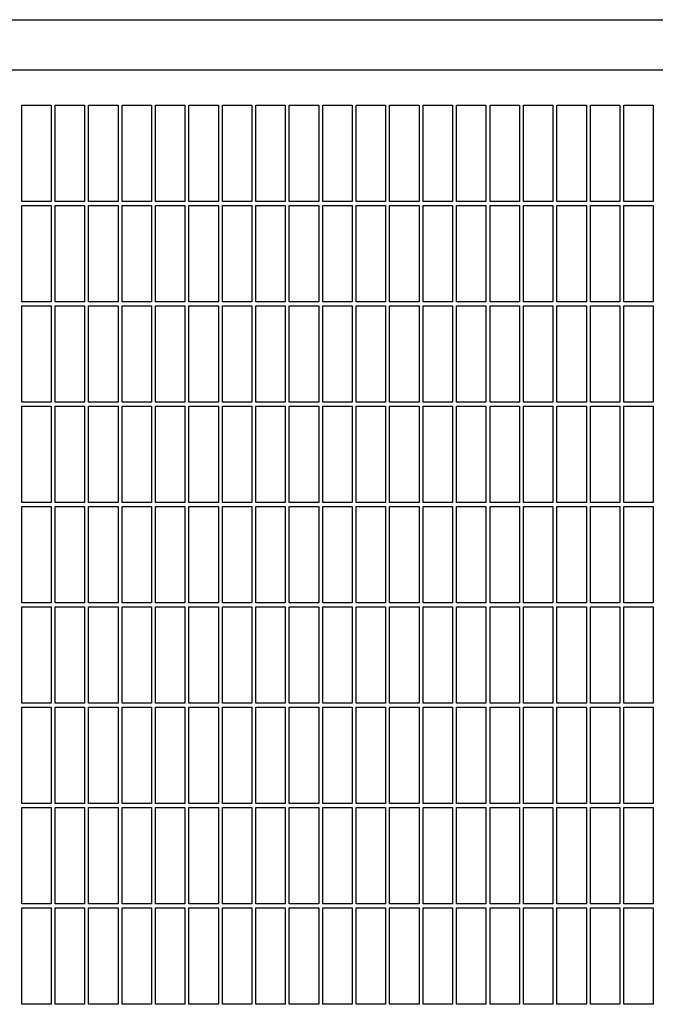
# Model space of a CAD drawing. Units: inches. Extents: x 0.1 to 16.8, y 0.2 to 10.7.
# Drawn here: x 3.3 to 4.1, y 6.1 to 7.3 of the extents above; entities that cross this region are included whole.
import ezdxf

# ---------------------------------------------------------------- set-up
doc = ezdxf.new("R2010")
doc.units = ezdxf.units.IN
doc.header["$LTSCALE"] = 0.935
doc.header["$MEASUREMENT"] = 0
doc.layers.get('0').update_dxf_attribs({"linetype": 'CONTINUOUS'})

msp = doc.modelspace()

# ---------------------------------------------------------------- linework, layer by layer
at = {"color": 3, "linetype": 'Continuous'}
for p, q in [((2.1014, 7.2956), (6.415, 7.2956)), ((2.4382, 7.2357), (4.1982, 7.2357))]:
    msp.add_line(p, q, dxfattribs=at)
at = {"color": 7, "linetype": 'Continuous'}
for p, q in [((3.3206, 7.0781), (3.3206, 7.1933)), ((3.3206, 7.1933), (3.3558, 7.1933)), ((3.3558, 7.1933), (3.3558, 7.0781)), ((3.3606, 7.0781), (3.3606, 7.1933)), ((3.3606, 7.1933), (3.3958, 7.1933)), ((3.3958, 7.1933), (3.3958, 7.0781)), ((3.4006, 7.0781), (3.4006, 7.1933)), ((3.4006, 7.1933), (3.4358, 7.1933)), ((3.4358, 7.1933), (3.4358, 7.0781)), ((3.4406, 7.0781), (3.4406, 7.1933)), ((3.4406, 7.1933), (3.4758, 7.1933)), ((3.4758, 7.1933), (3.4758, 7.0781)), ((3.4806, 7.0781), (3.4806, 7.1933)), ((3.4806, 7.1933), (3.5158, 7.1933)), ((3.5158, 7.1933), (3.5158, 7.0781)), ((3.5206, 7.0781), (3.5206, 7.1933)), ((3.5206, 7.1933), (3.5558, 7.1933)), ((3.5558, 7.1933), (3.5558, 7.0781)), ((3.5606, 7.0781), (3.5606, 7.1933)), ((3.5606, 7.1933), (3.5958, 7.1933)), ((3.5958, 7.1933), (3.5958, 7.0781)), ((3.6006, 7.0781), (3.6006, 7.1933)), ((3.6006, 7.1933), (3.6358, 7.1933)), ((3.6358, 7.1933), (3.6358, 7.0781)), ((3.6406, 7.0781), (3.6406, 7.1933)), ((3.6406, 7.1933), (3.6758, 7.1933)), ((3.6758, 7.1933), (3.6758, 7.0781)), ((3.6806, 7.0781), (3.6806, 7.1933)), ((3.6806, 7.1933), (3.7158, 7.1933)), ((3.7158, 7.1933), (3.7158, 7.0781)), ((3.7206, 7.0781), (3.7206, 7.1933)), ((3.7206, 7.1933), (3.7558, 7.1933)), ((3.7558, 7.1933), (3.7558, 7.0781)), ((3.7606, 7.0781), (3.7606, 7.1933)), ((3.7606, 7.1933), (3.7958, 7.1933)), ((3.7958, 7.1933), (3.7958, 7.0781)), ((3.8006, 7.0781), (3.8006, 7.1933)), ((3.8006, 7.1933), (3.8358, 7.1933)), ((3.8358, 7.1933), (3.8358, 7.0781)), ((3.8406, 7.0781), (3.8406, 7.1933)), ((3.8406, 7.1933), (3.8758, 7.1933)), ((3.8758, 7.1933), (3.8758, 7.0781)), ((3.8806, 7.0781), (3.8806, 7.1933)), ((3.8806, 7.1933), (3.9158, 7.1933)), ((3.9158, 7.1933), (3.9158, 7.0781)), ((3.9206, 7.0781), (3.9206, 7.1933)), ((3.9206, 7.1933), (3.9558, 7.1933)), ((3.9558, 7.1933), (3.9558, 7.0781)), ((3.9606, 7.0781), (3.9606, 7.1933)), ((3.9606, 7.1933), (3.9958, 7.1933)), ((3.9958, 7.1933), (3.9958, 7.0781)), ((4.0006, 7.0781), (4.0006, 7.1933)), ((4.0006, 7.1933), (4.0358, 7.1933)), ((4.0358, 7.1933), (4.0358, 7.0781)), ((4.0406, 7.0781), (4.0406, 7.1933)), ((4.0406, 7.1933), (4.0758, 7.1933)), ((4.0758, 7.1933), (4.0758, 7.0781)), ((3.3558, 7.0781), (3.3206, 7.0781)), ((3.3958, 7.0781), (3.3606, 7.0781)), ((3.4358, 7.0781), (3.4006, 7.0781)), ((3.4758, 7.0781), (3.4406, 7.0781)), ((3.5158, 7.0781), (3.4806, 7.0781)), ((3.5558, 7.0781), (3.5206, 7.0781)), ((3.5958, 7.0781), (3.5606, 7.0781)), ((3.6358, 7.0781), (3.6006, 7.0781)), ((3.6758, 7.0781), (3.6406, 7.0781)), ((3.7158, 7.0781), (3.6806, 7.0781)), ((3.7558, 7.0781), (3.7206, 7.0781)), ((3.7958, 7.0781), (3.7606, 7.0781)), ((3.8358, 7.0781), (3.8006, 7.0781)), ((3.8758, 7.0781), (3.8406, 7.0781)), ((3.9158, 7.0781), (3.8806, 7.0781)), ((3.9558, 7.0781), (3.9206, 7.0781)), ((3.9958, 7.0781), (3.9606, 7.0781)), ((4.0358, 7.0781), (4.0006, 7.0781)), ((4.0758, 7.0781), (4.0406, 7.0781)), ((3.3206, 6.9581), (3.3206, 7.0733)), ((3.3206, 7.0733), (3.3558, 7.0733)), ((3.3558, 7.0733), (3.3558, 6.9581)), ((3.3606, 6.9581), (3.3606, 7.0733)), ((3.3606, 7.0733), (3.3958, 7.0733)), ((3.3958, 7.0733), (3.3958, 6.9581)), ((3.4006, 6.9581), (3.4006, 7.0733)), ((3.4006, 7.0733), (3.4358, 7.0733)), ((3.4358, 7.0733), (3.4358, 6.9581)), ((3.4406, 6.9581), (3.4406, 7.0733)), ((3.4406, 7.0733), (3.4758, 7.0733)), ((3.4758, 7.0733), (3.4758, 6.9581)), ((3.4806, 6.9581), (3.4806, 7.0733)), ((3.4806, 7.0733), (3.5158, 7.0733)), ((3.5158, 7.0733), (3.5158, 6.9581)), ((3.5206, 6.9581), (3.5206, 7.0733)), ((3.5206, 7.0733), (3.5558, 7.0733)), ((3.5558, 7.0733), (3.5558, 6.9581)), ((3.5606, 6.9581), (3.5606, 7.0733)), ((3.5606, 7.0733), (3.5958, 7.0733)), ((3.5958, 7.0733), (3.5958, 6.9581)), ((3.6006, 6.9581), (3.6006, 7.0733)), ((3.6006, 7.0733), (3.6358, 7.0733)), ((3.6358, 7.0733), (3.6358, 6.9581)), ((3.6406, 6.9581), (3.6406, 7.0733)), ((3.6406, 7.0733), (3.6758, 7.0733)), ((3.6758, 7.0733), (3.6758, 6.9581)), ((3.6806, 6.9581), (3.6806, 7.0733)), ((3.6806, 7.0733), (3.7158, 7.0733)), ((3.7158, 7.0733), (3.7158, 6.9581)), ((3.7206, 6.9581), (3.7206, 7.0733)), ((3.7206, 7.0733), (3.7558, 7.0733)), ((3.7558, 7.0733), (3.7558, 6.9581)), ((3.7606, 6.9581), (3.7606, 7.0733)), ((3.7606, 7.0733), (3.7958, 7.0733)), ((3.7958, 7.0733), (3.7958, 6.9581)), ((3.8006, 6.9581), (3.8006, 7.0733)), ((3.8006, 7.0733), (3.8358, 7.0733)), ((3.8358, 7.0733), (3.8358, 6.9581)), ((3.8406, 6.9581), (3.8406, 7.0733)), ((3.8406, 7.0733), (3.8758, 7.0733)), ((3.8758, 7.0733), (3.8758, 6.9581)), ((3.8806, 6.9581), (3.8806, 7.0733)), ((3.8806, 7.0733), (3.9158, 7.0733)), ((3.9158, 7.0733), (3.9158, 6.9581)), ((3.9206, 6.9581), (3.9206, 7.0733)), ((3.9206, 7.0733), (3.9558, 7.0733)), ((3.9558, 7.0733), (3.9558, 6.9581)), ((3.9606, 6.9581), (3.9606, 7.0733)), ((3.9606, 7.0733), (3.9958, 7.0733)), ((3.9958, 7.0733), (3.9958, 6.9581)), ((4.0006, 6.9581), (4.0006, 7.0733)), ((4.0006, 7.0733), (4.0358, 7.0733)), ((4.0358, 7.0733), (4.0358, 6.9581)), ((4.0406, 6.9581), (4.0406, 7.0733)), ((4.0406, 7.0733), (4.0758, 7.0733)), ((4.0758, 7.0733), (4.0758, 6.9581)), ((3.3558, 6.9581), (3.3206, 6.9581)), ((3.3206, 6.8381), (3.3206, 6.9533)), ((3.3206, 6.9533), (3.3558, 6.9533)), ((3.3558, 6.9533), (3.3558, 6.8381)), ((3.3958, 6.9581), (3.3606, 6.9581)), ((3.3606, 6.8381), (3.3606, 6.9533)), ((3.3606, 6.9533), (3.3958, 6.9533)), ((3.3958, 6.9533), (3.3958, 6.8381)), ((3.4358, 6.9581), (3.4006, 6.9581)), ((3.4006, 6.8381), (3.4006, 6.9533)), ((3.4006, 6.9533), (3.4358, 6.9533)), ((3.4358, 6.9533), (3.4358, 6.8381)), ((3.4758, 6.9581), (3.4406, 6.9581)), ((3.4406, 6.8381), (3.4406, 6.9533)), ((3.4406, 6.9533), (3.4758, 6.9533)), ((3.4758, 6.9533), (3.4758, 6.8381)), ((3.5158, 6.9581), (3.4806, 6.9581)), ((3.4806, 6.8381), (3.4806, 6.9533)), ((3.4806, 6.9533), (3.5158, 6.9533)), ((3.5158, 6.9533), (3.5158, 6.8381)), ((3.5558, 6.9581), (3.5206, 6.9581)), ((3.5206, 6.8381), (3.5206, 6.9533)), ((3.5206, 6.9533), (3.5558, 6.9533)), ((3.5558, 6.9533), (3.5558, 6.8381)), ((3.5958, 6.9581), (3.5606, 6.9581)), ((3.5606, 6.8381), (3.5606, 6.9533)), ((3.5606, 6.9533), (3.5958, 6.9533)), ((3.5958, 6.9533), (3.5958, 6.8381)), ((3.6358, 6.9581), (3.6006, 6.9581)), ((3.6006, 6.8381), (3.6006, 6.9533)), ((3.6006, 6.9533), (3.6358, 6.9533)), ((3.6358, 6.9533), (3.6358, 6.8381)), ((3.6758, 6.9581), (3.6406, 6.9581)), ((3.6406, 6.8381), (3.6406, 6.9533)), ((3.6406, 6.9533), (3.6758, 6.9533)), ((3.6758, 6.9533), (3.6758, 6.8381)), ((3.7158, 6.9581), (3.6806, 6.9581)), ((3.6806, 6.8381), (3.6806, 6.9533)), ((3.6806, 6.9533), (3.7158, 6.9533)), ((3.7158, 6.9533), (3.7158, 6.8381)), ((3.7558, 6.9581), (3.7206, 6.9581)), ((3.7206, 6.8381), (3.7206, 6.9533)), ((3.7206, 6.9533), (3.7558, 6.9533)), ((3.7558, 6.9533), (3.7558, 6.8381)), ((3.7958, 6.9581), (3.7606, 6.9581)), ((3.7606, 6.8381), (3.7606, 6.9533)), ((3.7606, 6.9533), (3.7958, 6.9533)), ((3.7958, 6.9533), (3.7958, 6.8381)), ((3.8358, 6.9581), (3.8006, 6.9581)), ((3.8006, 6.8381), (3.8006, 6.9533)), ((3.8006, 6.9533), (3.8358, 6.9533)), ((3.8358, 6.9533), (3.8358, 6.8381)), ((3.8758, 6.9581), (3.8406, 6.9581)), ((3.8406, 6.8381), (3.8406, 6.9533)), ((3.8406, 6.9533), (3.8758, 6.9533)), ((3.8758, 6.9533), (3.8758, 6.8381)), ((3.9158, 6.9581), (3.8806, 6.9581)), ((3.8806, 6.8381), (3.8806, 6.9533)), ((3.8806, 6.9533), (3.9158, 6.9533)), ((3.9158, 6.9533), (3.9158, 6.8381)), ((3.9558, 6.9581), (3.9206, 6.9581)), ((3.9206, 6.8381), (3.9206, 6.9533)), ((3.9206, 6.9533), (3.9558, 6.9533)), ((3.9558, 6.9533), (3.9558, 6.8381)), ((3.9958, 6.9581), (3.9606, 6.9581)), ((3.9606, 6.8381), (3.9606, 6.9533)), ((3.9606, 6.9533), (3.9958, 6.9533)), ((3.9958, 6.9533), (3.9958, 6.8381)), ((4.0358, 6.9581), (4.0006, 6.9581)), ((4.0006, 6.8381), (4.0006, 6.9533)), ((4.0006, 6.9533), (4.0358, 6.9533)), ((4.0358, 6.9533), (4.0358, 6.8381)), ((4.0758, 6.9581), (4.0406, 6.9581)), ((4.0406, 6.8381), (4.0406, 6.9533)), ((4.0406, 6.9533), (4.0758, 6.9533)), ((4.0758, 6.9533), (4.0758, 6.8381)), ((3.3558, 6.8381), (3.3206, 6.8381)), ((3.3206, 6.7181), (3.3206, 6.8333)), ((3.3206, 6.8333), (3.3558, 6.8333)), ((3.3558, 6.8333), (3.3558, 6.7181)), ((3.3958, 6.8381), (3.3606, 6.8381)), ((3.3606, 6.7181), (3.3606, 6.8333)), ((3.3606, 6.8333), (3.3958, 6.8333)), ((3.3958, 6.8333), (3.3958, 6.7181)), ((3.4358, 6.8381), (3.4006, 6.8381)), ((3.4006, 6.7181), (3.4006, 6.8333)), ((3.4006, 6.8333), (3.4358, 6.8333)), ((3.4358, 6.8333), (3.4358, 6.7181)), ((3.4758, 6.8381), (3.4406, 6.8381)), ((3.4406, 6.7181), (3.4406, 6.8333)), ((3.4406, 6.8333), (3.4758, 6.8333)), ((3.4758, 6.8333), (3.4758, 6.7181)), ((3.5158, 6.8381), (3.4806, 6.8381)), ((3.4806, 6.7181), (3.4806, 6.8333)), ((3.4806, 6.8333), (3.5158, 6.8333)), ((3.5158, 6.8333), (3.5158, 6.7181)), ((3.5558, 6.8381), (3.5206, 6.8381)), ((3.5206, 6.7181), (3.5206, 6.8333)), ((3.5206, 6.8333), (3.5558, 6.8333)), ((3.5558, 6.8333), (3.5558, 6.7181)), ((3.5958, 6.8381), (3.5606, 6.8381)), ((3.5606, 6.7181), (3.5606, 6.8333)), ((3.5606, 6.8333), (3.5958, 6.8333)), ((3.5958, 6.8333), (3.5958, 6.7181)), ((3.6358, 6.8381), (3.6006, 6.8381)), ((3.6006, 6.7181), (3.6006, 6.8333)), ((3.6006, 6.8333), (3.6358, 6.8333)), ((3.6358, 6.8333), (3.6358, 6.7181)), ((3.6758, 6.8381), (3.6406, 6.8381)), ((3.6406, 6.7181), (3.6406, 6.8333)), ((3.6406, 6.8333), (3.6758, 6.8333)), ((3.6758, 6.8333), (3.6758, 6.7181)), ((3.7158, 6.8381), (3.6806, 6.8381)), ((3.6806, 6.7181), (3.6806, 6.8333)), ((3.6806, 6.8333), (3.7158, 6.8333)), ((3.7158, 6.8333), (3.7158, 6.7181)), ((3.7558, 6.8381), (3.7206, 6.8381)), ((3.7206, 6.7181), (3.7206, 6.8333)), ((3.7206, 6.8333), (3.7558, 6.8333)), ((3.7558, 6.8333), (3.7558, 6.7181)), ((3.7958, 6.8381), (3.7606, 6.8381)), ((3.7606, 6.7181), (3.7606, 6.8333)), ((3.7606, 6.8333), (3.7958, 6.8333)), ((3.7958, 6.8333), (3.7958, 6.7181)), ((3.8358, 6.8381), (3.8006, 6.8381)), ((3.8006, 6.7181), (3.8006, 6.8333)), ((3.8006, 6.8333), (3.8358, 6.8333)), ((3.8358, 6.8333), (3.8358, 6.7181)), ((3.8758, 6.8381), (3.8406, 6.8381)), ((3.8406, 6.8333), (3.8758, 6.8333)), ((3.8406, 6.7181), (3.8406, 6.8333)), ((3.8758, 6.8333), (3.8758, 6.7181)), ((3.9158, 6.8381), (3.8806, 6.8381)), ((3.8806, 6.8333), (3.9158, 6.8333)), ((3.8806, 6.7181), (3.8806, 6.8333)), ((3.9158, 6.8333), (3.9158, 6.7181)), ((3.9558, 6.8381), (3.9206, 6.8381)), ((3.9206, 6.8333), (3.9558, 6.8333)), ((3.9206, 6.7181), (3.9206, 6.8333)), ((3.9558, 6.8333), (3.9558, 6.7181)), ((3.9958, 6.8381), (3.9606, 6.8381)), ((3.9606, 6.8333), (3.9958, 6.8333)), ((3.9606, 6.7181), (3.9606, 6.8333)), ((3.9958, 6.8333), (3.9958, 6.7181)), ((4.0358, 6.8381), (4.0006, 6.8381)), ((4.0006, 6.8333), (4.0358, 6.8333)), ((4.0006, 6.7181), (4.0006, 6.8333)), ((4.0358, 6.8333), (4.0358, 6.7181)), ((4.0758, 6.8381), (4.0406, 6.8381)), ((4.0406, 6.8333), (4.0758, 6.8333)), ((4.0406, 6.7181), (4.0406, 6.8333)), ((4.0758, 6.8333), (4.0758, 6.7181)), ((3.3558, 6.7181), (3.3206, 6.7181)), ((3.3206, 6.5981), (3.3206, 6.7133)), ((3.3206, 6.7133), (3.3558, 6.7133)), ((3.3558, 6.7133), (3.3558, 6.5981)), ((3.3958, 6.7181), (3.3606, 6.7181)), ((3.3606, 6.5981), (3.3606, 6.7133)), ((3.3606, 6.7133), (3.3958, 6.7133)), ((3.3958, 6.7133), (3.3958, 6.5981)), ((3.4358, 6.7181), (3.4006, 6.7181)), ((3.4006, 6.5981), (3.4006, 6.7133)), ((3.4006, 6.7133), (3.4358, 6.7133)), ((3.4358, 6.7133), (3.4358, 6.5981)), ((3.4758, 6.7181), (3.4406, 6.7181)), ((3.4406, 6.5981), (3.4406, 6.7133)), ((3.4406, 6.7133), (3.4758, 6.7133)), ((3.4758, 6.7133), (3.4758, 6.5981)), ((3.5158, 6.7181), (3.4806, 6.7181)), ((3.4806, 6.5981), (3.4806, 6.7133)), ((3.4806, 6.7133), (3.5158, 6.7133)), ((3.5158, 6.7133), (3.5158, 6.5981)), ((3.5558, 6.7181), (3.5206, 6.7181)), ((3.5206, 6.5981), (3.5206, 6.7133)), ((3.5206, 6.7133), (3.5558, 6.7133)), ((3.5558, 6.7133), (3.5558, 6.5981)), ((3.5958, 6.7181), (3.5606, 6.7181)), ((3.5606, 6.5981), (3.5606, 6.7133)), ((3.5606, 6.7133), (3.5958, 6.7133)), ((3.5958, 6.7133), (3.5958, 6.5981)), ((3.6358, 6.7181), (3.6006, 6.7181)), ((3.6006, 6.5981), (3.6006, 6.7133)), ((3.6006, 6.7133), (3.6358, 6.7133)), ((3.6358, 6.7133), (3.6358, 6.5981)), ((3.6758, 6.7181), (3.6406, 6.7181)), ((3.6406, 6.5981), (3.6406, 6.7133)), ((3.6406, 6.7133), (3.6758, 6.7133)), ((3.6758, 6.7133), (3.6758, 6.5981)), ((3.7158, 6.7181), (3.6806, 6.7181)), ((3.6806, 6.5981), (3.6806, 6.7133)), ((3.6806, 6.7133), (3.7158, 6.7133)), ((3.7158, 6.7133), (3.7158, 6.5981)), ((3.7558, 6.7181), (3.7206, 6.7181)), ((3.7206, 6.5981), (3.7206, 6.7133)), ((3.7206, 6.7133), (3.7558, 6.7133)), ((3.7558, 6.7133), (3.7558, 6.5981)), ((3.7958, 6.7181), (3.7606, 6.7181)), ((3.7606, 6.5981), (3.7606, 6.7133)), ((3.7606, 6.7133), (3.7958, 6.7133)), ((3.7958, 6.7133), (3.7958, 6.5981)), ((3.8358, 6.7181), (3.8006, 6.7181)), ((3.8006, 6.5981), (3.8006, 6.7133)), ((3.8006, 6.7133), (3.8358, 6.7133)), ((3.8358, 6.7133), (3.8358, 6.5981)), ((3.8758, 6.7181), (3.8406, 6.7181)), ((3.8406, 6.7133), (3.8758, 6.7133)), ((3.8406, 6.5981), (3.8406, 6.7133)), ((3.8758, 6.7133), (3.8758, 6.5981)), ((3.9158, 6.7181), (3.8806, 6.7181)), ((3.8806, 6.7133), (3.9158, 6.7133)), ((3.8806, 6.5981), (3.8806, 6.7133)), ((3.9158, 6.7133), (3.9158, 6.5981)), ((3.9558, 6.7181), (3.9206, 6.7181)), ((3.9206, 6.7133), (3.9558, 6.7133)), ((3.9206, 6.5981), (3.9206, 6.7133)), ((3.9558, 6.7133), (3.9558, 6.5981)), ((3.9958, 6.7181), (3.9606, 6.7181)), ((3.9606, 6.7133), (3.9958, 6.7133)), ((3.9606, 6.5981), (3.9606, 6.7133)), ((3.9958, 6.7133), (3.9958, 6.5981)), ((4.0358, 6.7181), (4.0006, 6.7181)), ((4.0006, 6.7133), (4.0358, 6.7133)), ((4.0006, 6.5981), (4.0006, 6.7133)), ((4.0358, 6.7133), (4.0358, 6.5981)), ((4.0758, 6.7181), (4.0406, 6.7181)), ((4.0406, 6.7133), (4.0758, 6.7133)), ((4.0406, 6.5981), (4.0406, 6.7133)), ((4.0758, 6.7133), (4.0758, 6.5981)), ((3.3558, 6.5981), (3.3206, 6.5981)), ((3.3958, 6.5981), (3.3606, 6.5981)), ((3.4358, 6.5981), (3.4006, 6.5981)), ((3.4758, 6.5981), (3.4406, 6.5981)), ((3.5158, 6.5981), (3.4806, 6.5981)), ((3.5558, 6.5981), (3.5206, 6.5981)), ((3.5958, 6.5981), (3.5606, 6.5981)), ((3.6358, 6.5981), (3.6006, 6.5981)), ((3.6758, 6.5981), (3.6406, 6.5981)), ((3.7158, 6.5981), (3.6806, 6.5981)), ((3.7558, 6.5981), (3.7206, 6.5981)), ((3.7958, 6.5981), (3.7606, 6.5981)), ((3.8358, 6.5981), (3.8006, 6.5981)), ((3.8758, 6.5981), (3.8406, 6.5981)), ((3.9158, 6.5981), (3.8806, 6.5981)), ((3.9558, 6.5981), (3.9206, 6.5981)), ((3.9958, 6.5981), (3.9606, 6.5981)), ((4.0358, 6.5981), (4.0006, 6.5981)), ((4.0758, 6.5981), (4.0406, 6.5981)), ((3.3206, 6.4781), (3.3206, 6.5933)), ((3.3206, 6.5933), (3.3558, 6.5933)), ((3.3558, 6.5933), (3.3558, 6.4781)), ((3.3606, 6.4781), (3.3606, 6.5933)), ((3.3606, 6.5933), (3.3958, 6.5933)), ((3.3958, 6.5933), (3.3958, 6.4781)), ((3.4006, 6.4781), (3.4006, 6.5933)), ((3.4006, 6.5933), (3.4358, 6.5933)), ((3.4358, 6.5933), (3.4358, 6.4781)), ((3.4406, 6.4781), (3.4406, 6.5933)), ((3.4406, 6.5933), (3.4758, 6.5933)), ((3.4758, 6.5933), (3.4758, 6.4781)), ((3.4806, 6.4781), (3.4806, 6.5933)), ((3.4806, 6.5933), (3.5158, 6.5933)), ((3.5158, 6.5933), (3.5158, 6.4781)), ((3.5206, 6.4781), (3.5206, 6.5933)), ((3.5206, 6.5933), (3.5558, 6.5933)), ((3.5558, 6.5933), (3.5558, 6.4781)), ((3.5606, 6.4781), (3.5606, 6.5933)), ((3.5606, 6.5933), (3.5958, 6.5933)), ((3.5958, 6.5933), (3.5958, 6.4781)), ((3.6006, 6.4781), (3.6006, 6.5933)), ((3.6006, 6.5933), (3.6358, 6.5933)), ((3.6358, 6.5933), (3.6358, 6.4781)), ((3.6406, 6.5933), (3.6758, 6.5933)), ((3.6406, 6.4781), (3.6406, 6.5933)), ((3.6758, 6.5933), (3.6758, 6.4781)), ((3.6806, 6.5933), (3.7158, 6.5933)), ((3.6806, 6.4781), (3.6806, 6.5933)), ((3.7158, 6.5933), (3.7158, 6.4781)), ((3.7206, 6.5933), (3.7558, 6.5933)), ((3.7206, 6.4781), (3.7206, 6.5933)), ((3.7558, 6.5933), (3.7558, 6.4781)), ((3.7606, 6.5933), (3.7958, 6.5933)), ((3.7606, 6.4781), (3.7606, 6.5933)), ((3.7958, 6.5933), (3.7958, 6.4781)), ((3.8006, 6.5933), (3.8358, 6.5933)), ((3.8006, 6.4781), (3.8006, 6.5933)), ((3.8358, 6.5933), (3.8358, 6.4781)), ((3.8406, 6.5933), (3.8758, 6.5933)), ((3.8406, 6.4781), (3.8406, 6.5933)), ((3.8758, 6.5933), (3.8758, 6.4781)), ((3.8806, 6.5933), (3.9158, 6.5933)), ((3.8806, 6.4781), (3.8806, 6.5933)), ((3.9158, 6.5933), (3.9158, 6.4781)), ((3.9206, 6.5933), (3.9558, 6.5933)), ((3.9206, 6.4781), (3.9206, 6.5933)), ((3.9558, 6.5933), (3.9558, 6.4781)), ((3.9606, 6.5933), (3.9958, 6.5933)), ((3.9606, 6.4781), (3.9606, 6.5933)), ((3.9958, 6.5933), (3.9958, 6.4781)), ((4.0006, 6.5933), (4.0358, 6.5933)), ((4.0006, 6.4781), (4.0006, 6.5933)), ((4.0358, 6.5933), (4.0358, 6.4781)), ((4.0406, 6.5933), (4.0758, 6.5933)), ((4.0406, 6.4781), (4.0406, 6.5933)), ((4.0758, 6.5933), (4.0758, 6.4781)), ((3.3558, 6.4781), (3.3206, 6.4781)), ((3.3958, 6.4781), (3.3606, 6.4781)), ((3.4358, 6.4781), (3.4006, 6.4781)), ((3.4758, 6.4781), (3.4406, 6.4781)), ((3.5158, 6.4781), (3.4806, 6.4781)), ((3.5558, 6.4781), (3.5206, 6.4781)), ((3.5958, 6.4781), (3.5606, 6.4781)), ((3.6358, 6.4781), (3.6006, 6.4781)), ((3.6758, 6.4781), (3.6406, 6.4781)), ((3.7158, 6.4781), (3.6806, 6.4781)), ((3.7558, 6.4781), (3.7206, 6.4781)), ((3.7958, 6.4781), (3.7606, 6.4781)), ((3.8358, 6.4781), (3.8006, 6.4781)), ((3.8758, 6.4781), (3.8406, 6.4781)), ((3.9158, 6.4781), (3.8806, 6.4781)), ((3.9558, 6.4781), (3.9206, 6.4781)), ((3.9958, 6.4781), (3.9606, 6.4781)), ((4.0358, 6.4781), (4.0006, 6.4781)), ((4.0758, 6.4781), (4.0406, 6.4781)), ((3.3206, 6.3581), (3.3206, 6.4733)), ((3.3206, 6.4733), (3.3558, 6.4733)), ((3.3558, 6.4733), (3.3558, 6.3581)), ((3.3606, 6.3581), (3.3606, 6.4733)), ((3.3606, 6.4733), (3.3958, 6.4733)), ((3.3958, 6.4733), (3.3958, 6.3581)), ((3.4006, 6.3581), (3.4006, 6.4733)), ((3.4006, 6.4733), (3.4358, 6.4733)), ((3.4358, 6.4733), (3.4358, 6.3581)), ((3.4406, 6.3581), (3.4406, 6.4733)), ((3.4406, 6.4733), (3.4758, 6.4733)), ((3.4758, 6.4733), (3.4758, 6.3581)), ((3.4806, 6.3581), (3.4806, 6.4733)), ((3.4806, 6.4733), (3.5158, 6.4733)), ((3.5158, 6.4733), (3.5158, 6.3581)), ((3.5206, 6.3581), (3.5206, 6.4733)), ((3.5206, 6.4733), (3.5558, 6.4733)), ((3.5558, 6.4733), (3.5558, 6.3581)), ((3.5606, 6.3581), (3.5606, 6.4733)), ((3.5606, 6.4733), (3.5958, 6.4733)), ((3.5958, 6.4733), (3.5958, 6.3581)), ((3.6006, 6.3581), (3.6006, 6.4733)), ((3.6006, 6.4733), (3.6358, 6.4733)), ((3.6358, 6.4733), (3.6358, 6.3581)), ((3.6406, 6.4733), (3.6758, 6.4733)), ((3.6406, 6.3581), (3.6406, 6.4733)), ((3.6758, 6.4733), (3.6758, 6.3581)), ((3.6806, 6.4733), (3.7158, 6.4733)), ((3.6806, 6.3581), (3.6806, 6.4733)), ((3.7158, 6.4733), (3.7158, 6.3581)), ((3.7206, 6.4733), (3.7558, 6.4733)), ((3.7206, 6.3581), (3.7206, 6.4733)), ((3.7558, 6.4733), (3.7558, 6.3581)), ((3.7606, 6.4733), (3.7958, 6.4733)), ((3.7606, 6.3581), (3.7606, 6.4733)), ((3.7958, 6.4733), (3.7958, 6.3581)), ((3.8006, 6.4733), (3.8358, 6.4733)), ((3.8006, 6.3581), (3.8006, 6.4733)), ((3.8358, 6.4733), (3.8358, 6.3581)), ((3.8406, 6.4733), (3.8758, 6.4733)), ((3.8406, 6.3581), (3.8406, 6.4733)), ((3.8758, 6.4733), (3.8758, 6.3581)), ((3.8806, 6.4733), (3.9158, 6.4733)), ((3.8806, 6.3581), (3.8806, 6.4733)), ((3.9158, 6.4733), (3.9158, 6.3581)), ((3.9206, 6.4733), (3.9558, 6.4733)), ((3.9206, 6.3581), (3.9206, 6.4733)), ((3.9558, 6.4733), (3.9558, 6.3581)), ((3.9606, 6.4733), (3.9958, 6.4733)), ((3.9606, 6.3581), (3.9606, 6.4733)), ((3.9958, 6.4733), (3.9958, 6.3581)), ((4.0006, 6.4733), (4.0358, 6.4733)), ((4.0006, 6.3581), (4.0006, 6.4733)), ((4.0358, 6.4733), (4.0358, 6.3581)), ((4.0406, 6.4733), (4.0758, 6.4733)), ((4.0406, 6.3581), (4.0406, 6.4733)), ((4.0758, 6.4733), (4.0758, 6.3581)), ((3.3558, 6.3581), (3.3206, 6.3581)), ((3.3206, 6.2381), (3.3206, 6.3533)), ((3.3206, 6.3533), (3.3558, 6.3533)), ((3.3558, 6.3533), (3.3558, 6.2381)), ((3.3958, 6.3581), (3.3606, 6.3581)), ((3.3606, 6.2381), (3.3606, 6.3533)), ((3.3606, 6.3533), (3.3958, 6.3533)), ((3.3958, 6.3533), (3.3958, 6.2381)), ((3.4358, 6.3581), (3.4006, 6.3581)), ((3.4006, 6.3533), (3.4358, 6.3533)), ((3.4006, 6.2381), (3.4006, 6.3533)), ((3.4358, 6.3533), (3.4358, 6.2381)), ((3.4758, 6.3581), (3.4406, 6.3581)), ((3.4406, 6.3533), (3.4758, 6.3533)), ((3.4406, 6.2381), (3.4406, 6.3533)), ((3.4758, 6.3533), (3.4758, 6.2381)), ((3.5158, 6.3581), (3.4806, 6.3581)), ((3.4806, 6.3533), (3.5158, 6.3533)), ((3.4806, 6.2381), (3.4806, 6.3533)), ((3.5158, 6.3533), (3.5158, 6.2381)), ((3.5558, 6.3581), (3.5206, 6.3581)), ((3.5206, 6.3533), (3.5558, 6.3533)), ((3.5206, 6.2381), (3.5206, 6.3533)), ((3.5558, 6.3533), (3.5558, 6.2381)), ((3.5958, 6.3581), (3.5606, 6.3581)), ((3.5606, 6.3533), (3.5958, 6.3533)), ((3.5606, 6.2381), (3.5606, 6.3533)), ((3.5958, 6.3533), (3.5958, 6.2381)), ((3.6358, 6.3581), (3.6006, 6.3581)), ((3.6006, 6.3533), (3.6358, 6.3533)), ((3.6006, 6.2381), (3.6006, 6.3533)), ((3.6358, 6.3533), (3.6358, 6.2381)), ((3.6758, 6.3581), (3.6406, 6.3581)), ((3.6406, 6.3533), (3.6758, 6.3533)), ((3.6406, 6.2381), (3.6406, 6.3533)), ((3.6758, 6.3533), (3.6758, 6.2381)), ((3.7158, 6.3581), (3.6806, 6.3581)), ((3.6806, 6.3533), (3.7158, 6.3533)), ((3.6806, 6.2381), (3.6806, 6.3533)), ((3.7158, 6.3533), (3.7158, 6.2381)), ((3.7558, 6.3581), (3.7206, 6.3581)), ((3.7206, 6.3533), (3.7558, 6.3533)), ((3.7206, 6.2381), (3.7206, 6.3533)), ((3.7558, 6.3533), (3.7558, 6.2381)), ((3.7958, 6.3581), (3.7606, 6.3581)), ((3.7606, 6.3533), (3.7958, 6.3533)), ((3.7606, 6.2381), (3.7606, 6.3533)), ((3.7958, 6.3533), (3.7958, 6.2381)), ((3.8358, 6.3581), (3.8006, 6.3581)), ((3.8006, 6.3533), (3.8358, 6.3533)), ((3.8006, 6.2381), (3.8006, 6.3533)), ((3.8358, 6.3533), (3.8358, 6.2381)), ((3.8758, 6.3581), (3.8406, 6.3581)), ((3.8406, 6.3533), (3.8758, 6.3533)), ((3.8406, 6.2381), (3.8406, 6.3533)), ((3.8758, 6.3533), (3.8758, 6.2381)), ((3.9158, 6.3581), (3.8806, 6.3581)), ((3.8806, 6.3533), (3.9158, 6.3533)), ((3.8806, 6.2381), (3.8806, 6.3533)), ((3.9158, 6.3533), (3.9158, 6.2381)), ((3.9558, 6.3581), (3.9206, 6.3581)), ((3.9206, 6.3533), (3.9558, 6.3533)), ((3.9206, 6.2381), (3.9206, 6.3533)), ((3.9558, 6.3533), (3.9558, 6.2381)), ((3.9958, 6.3581), (3.9606, 6.3581)), ((3.9606, 6.3533), (3.9958, 6.3533)), ((3.9606, 6.2381), (3.9606, 6.3533)), ((3.9958, 6.3533), (3.9958, 6.2381)), ((4.0358, 6.3581), (4.0006, 6.3581)), ((4.0006, 6.3533), (4.0358, 6.3533)), ((4.0006, 6.2381), (4.0006, 6.3533)), ((4.0358, 6.3533), (4.0358, 6.2381)), ((4.0758, 6.3581), (4.0406, 6.3581)), ((4.0406, 6.3533), (4.0758, 6.3533)), ((4.0406, 6.2381), (4.0406, 6.3533)), ((4.0758, 6.3533), (4.0758, 6.2381)), ((3.3558, 6.2381), (3.3206, 6.2381)), ((3.3206, 6.1181), (3.3206, 6.2333)), ((3.3206, 6.2333), (3.3558, 6.2333)), ((3.3558, 6.2333), (3.3558, 6.1181)), ((3.3958, 6.2381), (3.3606, 6.2381)), ((3.3606, 6.1181), (3.3606, 6.2333)), ((3.3606, 6.2333), (3.3958, 6.2333)), ((3.3958, 6.2333), (3.3958, 6.1181)), ((3.4358, 6.2381), (3.4006, 6.2381)), ((3.4006, 6.2333), (3.4358, 6.2333)), ((3.4006, 6.1181), (3.4006, 6.2333)), ((3.4358, 6.2333), (3.4358, 6.1181)), ((3.4758, 6.2381), (3.4406, 6.2381)), ((3.4406, 6.2333), (3.4758, 6.2333)), ((3.4406, 6.1181), (3.4406, 6.2333)), ((3.4758, 6.2333), (3.4758, 6.1181)), ((3.5158, 6.2381), (3.4806, 6.2381)), ((3.4806, 6.2333), (3.5158, 6.2333)), ((3.4806, 6.1181), (3.4806, 6.2333)), ((3.5158, 6.2333), (3.5158, 6.1181)), ((3.5558, 6.2381), (3.5206, 6.2381)), ((3.5206, 6.2333), (3.5558, 6.2333)), ((3.5206, 6.1181), (3.5206, 6.2333)), ((3.5558, 6.2333), (3.5558, 6.1181)), ((3.5958, 6.2381), (3.5606, 6.2381)), ((3.5606, 6.2333), (3.5958, 6.2333)), ((3.5606, 6.1181), (3.5606, 6.2333)), ((3.5958, 6.2333), (3.5958, 6.1181)), ((3.6358, 6.2381), (3.6006, 6.2381)), ((3.6006, 6.2333), (3.6358, 6.2333)), ((3.6006, 6.1181), (3.6006, 6.2333)), ((3.6358, 6.2333), (3.6358, 6.1181)), ((3.6758, 6.2381), (3.6406, 6.2381)), ((3.6406, 6.2333), (3.6758, 6.2333)), ((3.6406, 6.1181), (3.6406, 6.2333)), ((3.6758, 6.2333), (3.6758, 6.1181)), ((3.7158, 6.2381), (3.6806, 6.2381)), ((3.6806, 6.2333), (3.7158, 6.2333)), ((3.6806, 6.1181), (3.6806, 6.2333)), ((3.7158, 6.2333), (3.7158, 6.1181)), ((3.7558, 6.2381), (3.7206, 6.2381)), ((3.7206, 6.2333), (3.7558, 6.2333)), ((3.7206, 6.1181), (3.7206, 6.2333)), ((3.7558, 6.2333), (3.7558, 6.1181)), ((3.7958, 6.2381), (3.7606, 6.2381)), ((3.7606, 6.2333), (3.7958, 6.2333)), ((3.7606, 6.1181), (3.7606, 6.2333)), ((3.7958, 6.2333), (3.7958, 6.1181)), ((3.8358, 6.2381), (3.8006, 6.2381)), ((3.8006, 6.2333), (3.8358, 6.2333)), ((3.8006, 6.1181), (3.8006, 6.2333)), ((3.8358, 6.2333), (3.8358, 6.1181)), ((3.8758, 6.2381), (3.8406, 6.2381)), ((3.8406, 6.2333), (3.8758, 6.2333)), ((3.8406, 6.1181), (3.8406, 6.2333)), ((3.8758, 6.2333), (3.8758, 6.1181)), ((3.9158, 6.2381), (3.8806, 6.2381)), ((3.8806, 6.2333), (3.9158, 6.2333)), ((3.8806, 6.1181), (3.8806, 6.2333)), ((3.9158, 6.2333), (3.9158, 6.1181)), ((3.9558, 6.2381), (3.9206, 6.2381)), ((3.9206, 6.2333), (3.9558, 6.2333)), ((3.9206, 6.1181), (3.9206, 6.2333)), ((3.9558, 6.2333), (3.9558, 6.1181)), ((3.9958, 6.2381), (3.9606, 6.2381)), ((3.9606, 6.2333), (3.9958, 6.2333)), ((3.9606, 6.1181), (3.9606, 6.2333)), ((3.9958, 6.2333), (3.9958, 6.1181)), ((4.0358, 6.2381), (4.0006, 6.2381)), ((4.0006, 6.2333), (4.0358, 6.2333)), ((4.0006, 6.1181), (4.0006, 6.2333)), ((4.0358, 6.2333), (4.0358, 6.1181)), ((4.0758, 6.2381), (4.0406, 6.2381)), ((4.0406, 6.2333), (4.0758, 6.2333)), ((4.0406, 6.1181), (4.0406, 6.2333)), ((4.0758, 6.2333), (4.0758, 6.1181)), ((3.3558, 6.1181), (3.3206, 6.1181)), ((3.3958, 6.1181), (3.3606, 6.1181)), ((3.4358, 6.1181), (3.4006, 6.1181)), ((3.4758, 6.1181), (3.4406, 6.1181)), ((3.5158, 6.1181), (3.4806, 6.1181)), ((3.5558, 6.1181), (3.5206, 6.1181)), ((3.5958, 6.1181), (3.5606, 6.1181)), ((3.6358, 6.1181), (3.6006, 6.1181)), ((3.6758, 6.1181), (3.6406, 6.1181)), ((3.7158, 6.1181), (3.6806, 6.1181)), ((3.7558, 6.1181), (3.7206, 6.1181)), ((3.7958, 6.1181), (3.7606, 6.1181)), ((3.8358, 6.1181), (3.8006, 6.1181)), ((3.8758, 6.1181), (3.8406, 6.1181)), ((3.9158, 6.1181), (3.8806, 6.1181)), ((3.9558, 6.1181), (3.9206, 6.1181)), ((3.9958, 6.1181), (3.9606, 6.1181)), ((4.0358, 6.1181), (4.0006, 6.1181)), ((4.0758, 6.1181), (4.0406, 6.1181))]:
    msp.add_line(p, q, dxfattribs=at)

doc.saveas('drawing.dxf')
